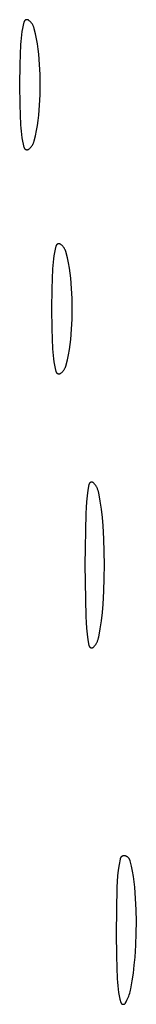
# Model space of a CAD drawing. Units: millimetres. Extents: x 125 to 1596, y 138 to 2012.
# Drawn here: x 1276 to 1280, y 1359 to 1390 of the extents above; entities that cross this region are included whole.
import ezdxf

# ---------------------------------------------------------------- set-up
doc = ezdxf.new("R2010")
doc.units = ezdxf.units.MM
doc.header["$MEASUREMENT"] = 0
doc.layers.add('Default', color=18, linetype='Continuous', true_color=0x000000)

msp = doc.modelspace()

# ---------------------------------------------------------------- linework, layer by layer
at = {"layer": 'Default'}
for p, q in [((1276.37508, 1389.97982), (1276.3735, 1389.97682)), ((1276.37675, 1389.98277), (1276.37508, 1389.97982)), ((1276.37853, 1389.98566), (1276.37675, 1389.98277)), ((1276.38041, 1389.98848), (1276.37853, 1389.98566)), ((1276.38239, 1389.99124), (1276.38041, 1389.98848)), ((1276.38446, 1389.99392), (1276.38239, 1389.99124)), ((1276.38662, 1389.99653), (1276.38446, 1389.99392)), ((1276.38888, 1389.99907), (1276.38662, 1389.99653)), ((1276.39122, 1390.00152), (1276.38888, 1389.99907)), ((1276.39364, 1390.00389), (1276.39122, 1390.00152)), ((1276.39615, 1390.00618), (1276.39364, 1390.00389)), ((1276.39873, 1390.00837), (1276.39615, 1390.00618)), ((1276.40139, 1390.01048), (1276.39873, 1390.00837)), ((1276.40412, 1390.01249), (1276.40139, 1390.01048)), ((1276.40692, 1390.0144), (1276.40412, 1390.01249)), ((1276.40979, 1390.01622), (1276.40692, 1390.0144)), ((1276.41271, 1390.01793), (1276.40979, 1390.01622)), ((1276.4157, 1390.01954), (1276.41271, 1390.01793)), ((1276.41873, 1390.02105), (1276.4157, 1390.01954)), ((1276.42182, 1390.02245), (1276.41873, 1390.02105)), ((1276.42496, 1390.02373), (1276.42182, 1390.02245)), ((1276.42814, 1390.02491), (1276.42496, 1390.02373)), ((1276.43136, 1390.02598), (1276.42814, 1390.02491)), ((1276.43461, 1390.02694), (1276.43136, 1390.02598)), ((1276.4379, 1390.02778), (1276.43461, 1390.02694)), ((1276.44121, 1390.0285), (1276.4379, 1390.02778)), ((1276.44454, 1390.02911), (1276.44121, 1390.0285)), ((1276.4479, 1390.02961), (1276.44454, 1390.02911)), ((1276.45127, 1390.02998), (1276.4479, 1390.02961)), ((1276.45465, 1390.03024), (1276.45127, 1390.02998)), ((1276.45804, 1390.03038), (1276.45465, 1390.03024)), ((1276.46143, 1390.0304), (1276.45804, 1390.03038)), ((1276.46482, 1390.0303), (1276.46143, 1390.0304)), ((1276.46821, 1390.03009), (1276.46482, 1390.0303)), ((1276.47158, 1390.02976), (1276.46821, 1390.03009)), ((1276.47494, 1390.02931), (1276.47158, 1390.02976)), ((1276.47828, 1390.02874), (1276.47494, 1390.02931)), ((1276.48161, 1390.02805), (1276.47828, 1390.02874)), ((1276.4849, 1390.02725), (1276.48161, 1390.02805)), ((1276.48817, 1390.02634), (1276.4849, 1390.02725)), ((1276.4914, 1390.02531), (1276.48817, 1390.02634)), ((1276.49459, 1390.02417), (1276.4914, 1390.02531)), ((1276.49774, 1390.02292), (1276.49459, 1390.02417)), ((1276.50085, 1390.02156), (1276.49774, 1390.02292)), ((1276.50391, 1390.02009), (1276.50085, 1390.02156)), ((1276.50691, 1390.01852), (1276.50391, 1390.02009)), ((1276.50986, 1390.01684), (1276.50691, 1390.01852)), ((1276.51275, 1390.01507), (1276.50986, 1390.01684)), ((1276.51557, 1390.01319), (1276.51275, 1390.01507)), ((1276.51833, 1390.01121), (1276.51557, 1390.01319)), ((1276.52101, 1390.00914), (1276.51833, 1390.01121)), ((1276.53376, 1389.99859), (1276.52101, 1390.00914)), ((1276.54614, 1389.98762), (1276.53376, 1389.99859)), ((1276.55815, 1389.97624), (1276.54614, 1389.98762)), ((1276.32068, 1389.75868), (1276.30237, 1389.65817)), ((1276.34201, 1389.85859), (1276.32068, 1389.75868)), ((1276.36634, 1389.95781), (1276.34201, 1389.85859)), ((1276.36726, 1389.96108), (1276.36634, 1389.95781)), ((1276.36828, 1389.96431), (1276.36726, 1389.96108)), ((1276.36942, 1389.9675), (1276.36828, 1389.96431)), ((1276.37067, 1389.97066), (1276.36942, 1389.9675)), ((1276.37203, 1389.97376), (1276.37067, 1389.97066)), ((1276.3735, 1389.97682), (1276.37203, 1389.97376)), ((1276.56977, 1389.96446), (1276.55815, 1389.97624)), ((1276.58098, 1389.9523), (1276.56977, 1389.96446)), ((1276.59177, 1389.93976), (1276.58098, 1389.9523)), ((1276.60214, 1389.92687), (1276.59177, 1389.93976)), ((1276.61207, 1389.91363), (1276.60214, 1389.92687)), ((1276.62154, 1389.90007), (1276.61207, 1389.91363)), ((1276.63055, 1389.88619), (1276.62154, 1389.90007)), ((1276.63909, 1389.87202), (1276.63055, 1389.88619)), ((1276.64715, 1389.85757), (1276.63909, 1389.87202)), ((1276.65471, 1389.84286), (1276.64715, 1389.85757)), ((1276.66178, 1389.8279), (1276.65471, 1389.84286)), ((1276.66833, 1389.81271), (1276.66178, 1389.8279)), ((1276.67437, 1389.79731), (1276.66833, 1389.81271)), ((1276.67989, 1389.78171), (1276.67437, 1389.79731)), ((1276.68487, 1389.76593), (1276.67989, 1389.78171)), ((1276.68933, 1389.75), (1276.68487, 1389.76593)), ((1276.72783, 1389.59251), (1276.68933, 1389.75)), ((1276.27491, 1389.45572), (1276.26577, 1389.35397)), ((1276.28711, 1389.55715), (1276.27491, 1389.45572)), ((1276.30237, 1389.65817), (1276.28711, 1389.55715)), ((1276.76134, 1389.43387), (1276.72783, 1389.59251)), ((1276.78981, 1389.27426), (1276.76134, 1389.43387)), ((1276.25971, 1389.25198), (1276.23893, 1388.62614)), ((1276.26577, 1389.35397), (1276.25971, 1389.25198)), ((1276.81321, 1389.11383), (1276.78981, 1389.27426)), ((1276.83153, 1388.95273), (1276.81321, 1389.11383)), ((1276.85732, 1388.63571), (1276.83153, 1388.95273)), ((1276.23893, 1388.62614), (1276.232, 1388)), ((1276.87281, 1388.31802), (1276.85732, 1388.63571)), ((1276.87797, 1388), (1276.87281, 1388.31802)), ((1276.232, 1388), (1276.23893, 1387.37386)), ((1276.87281, 1387.68198), (1276.87797, 1388)), ((1276.85732, 1387.36429), (1276.87281, 1387.68198)), ((1276.23893, 1387.37386), (1276.25971, 1386.74802)), ((1276.83153, 1387.04727), (1276.85732, 1387.36429)), ((1276.81321, 1386.88617), (1276.83153, 1387.04727)), ((1276.25971, 1386.74802), (1276.26577, 1386.64603)), ((1276.26577, 1386.64603), (1276.27491, 1386.54428)), ((1276.76134, 1386.56613), (1276.78981, 1386.72574)), ((1276.78981, 1386.72574), (1276.81321, 1386.88617)), ((1276.27491, 1386.54428), (1276.28711, 1386.44285)), ((1276.28711, 1386.44285), (1276.30237, 1386.34183)), ((1276.30237, 1386.34183), (1276.32068, 1386.24132)), ((1276.68933, 1386.25), (1276.72783, 1386.40749)), ((1276.72783, 1386.40749), (1276.76134, 1386.56613)), ((1276.32068, 1386.24132), (1276.34201, 1386.14141)), ((1276.34201, 1386.14141), (1276.36634, 1386.04219)), ((1276.36634, 1386.04219), (1276.36726, 1386.03892)), ((1276.36726, 1386.03892), (1276.36828, 1386.03569)), ((1276.36828, 1386.03569), (1276.36942, 1386.0325)), ((1276.36942, 1386.0325), (1276.37067, 1386.02934)), ((1276.37067, 1386.02934), (1276.37203, 1386.02624)), ((1276.37203, 1386.02624), (1276.3735, 1386.02318)), ((1276.3735, 1386.02318), (1276.37508, 1386.02018)), ((1276.37508, 1386.02018), (1276.37675, 1386.01723)), ((1276.37675, 1386.01723), (1276.37853, 1386.01434)), ((1276.37853, 1386.01434), (1276.38041, 1386.01152)), ((1276.38041, 1386.01152), (1276.38239, 1386.00876)), ((1276.38239, 1386.00876), (1276.38446, 1386.00608)), ((1276.38446, 1386.00608), (1276.38662, 1386.00347)), ((1276.38662, 1386.00347), (1276.38888, 1386.00093)), ((1276.38888, 1386.00093), (1276.39122, 1385.99848)), ((1276.39122, 1385.99848), (1276.39364, 1385.99611)), ((1276.39364, 1385.99611), (1276.39615, 1385.99382)), ((1276.39615, 1385.99382), (1276.39873, 1385.99163)), ((1276.39873, 1385.99163), (1276.40139, 1385.98952)), ((1276.40139, 1385.98952), (1276.40412, 1385.98751)), ((1276.40412, 1385.98751), (1276.40692, 1385.9856)), ((1276.40692, 1385.9856), (1276.40979, 1385.98378)), ((1276.40979, 1385.98378), (1276.41271, 1385.98207)), ((1276.41271, 1385.98207), (1276.4157, 1385.98046)), ((1276.50691, 1385.98148), (1276.50986, 1385.98316)), ((1276.50986, 1385.98316), (1276.51275, 1385.98493)), ((1276.51275, 1385.98493), (1276.51557, 1385.98681)), ((1276.51557, 1385.98681), (1276.51833, 1385.98879)), ((1276.51833, 1385.98879), (1276.52101, 1385.99086)), ((1276.52101, 1385.99086), (1276.53376, 1386.00141)), ((1276.53376, 1386.00141), (1276.54614, 1386.01238)), ((1276.54614, 1386.01238), (1276.55815, 1386.02376)), ((1276.55815, 1386.02376), (1276.56977, 1386.03554)), ((1276.56977, 1386.03554), (1276.58098, 1386.0477)), ((1276.58098, 1386.0477), (1276.59177, 1386.06024)), ((1276.59177, 1386.06024), (1276.60214, 1386.07313)), ((1276.60214, 1386.07313), (1276.61207, 1386.08637)), ((1276.61207, 1386.08637), (1276.62154, 1386.09993)), ((1276.62154, 1386.09993), (1276.63055, 1386.11381)), ((1276.63055, 1386.11381), (1276.63909, 1386.12798)), ((1276.63909, 1386.12798), (1276.64715, 1386.14243)), ((1276.64715, 1386.14243), (1276.65471, 1386.15714)), ((1276.65471, 1386.15714), (1276.66178, 1386.1721)), ((1276.66178, 1386.1721), (1276.66833, 1386.18729)), ((1276.66833, 1386.18729), (1276.67437, 1386.20269)), ((1276.67437, 1386.20269), (1276.67989, 1386.21829)), ((1276.67989, 1386.21829), (1276.68487, 1386.23407)), ((1276.68487, 1386.23407), (1276.68933, 1386.25)), ((1276.4157, 1385.98046), (1276.41873, 1385.97895)), ((1276.41873, 1385.97895), (1276.42182, 1385.97755)), ((1276.42182, 1385.97755), (1276.42496, 1385.97627)), ((1276.42496, 1385.97627), (1276.42814, 1385.97509)), ((1276.42814, 1385.97509), (1276.43136, 1385.97402)), ((1276.43136, 1385.97402), (1276.43461, 1385.97306)), ((1276.43461, 1385.97306), (1276.4379, 1385.97222)), ((1276.4379, 1385.97222), (1276.44121, 1385.9715)), ((1276.44121, 1385.9715), (1276.44454, 1385.97089)), ((1276.44454, 1385.97089), (1276.4479, 1385.97039)), ((1276.4479, 1385.97039), (1276.45127, 1385.97002)), ((1276.45127, 1385.97002), (1276.45465, 1385.96976)), ((1276.45465, 1385.96976), (1276.45804, 1385.96962)), ((1276.45804, 1385.96962), (1276.46143, 1385.9696)), ((1276.46143, 1385.9696), (1276.46482, 1385.9697)), ((1276.46482, 1385.9697), (1276.46821, 1385.96991)), ((1276.46821, 1385.96991), (1276.47158, 1385.97024)), ((1276.47158, 1385.97024), (1276.47494, 1385.97069)), ((1276.47494, 1385.97069), (1276.47828, 1385.97126)), ((1276.47828, 1385.97126), (1276.48161, 1385.97195)), ((1276.48161, 1385.97195), (1276.4849, 1385.97275)), ((1276.4849, 1385.97275), (1276.48817, 1385.97366)), ((1276.48817, 1385.97366), (1276.4914, 1385.97469)), ((1276.4914, 1385.97469), (1276.49459, 1385.97583)), ((1276.49459, 1385.97583), (1276.49774, 1385.97708)), ((1276.49774, 1385.97708), (1276.50085, 1385.97844)), ((1276.50085, 1385.97844), (1276.50391, 1385.97991)), ((1276.50391, 1385.97991), (1276.50691, 1385.98148)), ((1277.36634, 1382.95781), (1277.34201, 1382.85859)), ((1277.36726, 1382.96108), (1277.36634, 1382.95781)), ((1277.36828, 1382.96431), (1277.36726, 1382.96108)), ((1277.36942, 1382.9675), (1277.36828, 1382.96431)), ((1277.37067, 1382.97066), (1277.36942, 1382.9675)), ((1277.37203, 1382.97376), (1277.37067, 1382.97066)), ((1277.3735, 1382.97682), (1277.37203, 1382.97376)), ((1277.37508, 1382.97982), (1277.3735, 1382.97682)), ((1277.37675, 1382.98277), (1277.37508, 1382.97982)), ((1277.37853, 1382.98566), (1277.37675, 1382.98277)), ((1277.38041, 1382.98848), (1277.37853, 1382.98566)), ((1277.38239, 1382.99124), (1277.38041, 1382.98848)), ((1277.38446, 1382.99392), (1277.38239, 1382.99124)), ((1277.38662, 1382.99653), (1277.38446, 1382.99392)), ((1277.38888, 1382.99907), (1277.38662, 1382.99653)), ((1277.39122, 1383.00152), (1277.38888, 1382.99907)), ((1277.39364, 1383.00389), (1277.39122, 1383.00152)), ((1277.39615, 1383.00618), (1277.39364, 1383.00389)), ((1277.39873, 1383.00837), (1277.39615, 1383.00618)), ((1277.40139, 1383.01048), (1277.39873, 1383.00837)), ((1277.40412, 1383.01249), (1277.40139, 1383.01048)), ((1277.40692, 1383.0144), (1277.40412, 1383.01249)), ((1277.40979, 1383.01622), (1277.40692, 1383.0144)), ((1277.41271, 1383.01793), (1277.40979, 1383.01622)), ((1277.4157, 1383.01954), (1277.41271, 1383.01793)), ((1277.41873, 1383.02105), (1277.4157, 1383.01954)), ((1277.42182, 1383.02245), (1277.41873, 1383.02105)), ((1277.42496, 1383.02373), (1277.42182, 1383.02245)), ((1277.42814, 1383.02491), (1277.42496, 1383.02373)), ((1277.43136, 1383.02598), (1277.42814, 1383.02491)), ((1277.43461, 1383.02694), (1277.43136, 1383.02598)), ((1277.4379, 1383.02778), (1277.43461, 1383.02694)), ((1277.44121, 1383.0285), (1277.4379, 1383.02778)), ((1277.44454, 1383.02911), (1277.44121, 1383.0285)), ((1277.4479, 1383.02961), (1277.44454, 1383.02911)), ((1277.45127, 1383.02998), (1277.4479, 1383.02961)), ((1277.45465, 1383.03024), (1277.45127, 1383.02998)), ((1277.45804, 1383.03038), (1277.45465, 1383.03024)), ((1277.46143, 1383.0304), (1277.45804, 1383.03038)), ((1277.46482, 1383.0303), (1277.46143, 1383.0304)), ((1277.46821, 1383.03009), (1277.46482, 1383.0303)), ((1277.47158, 1383.02976), (1277.46821, 1383.03009)), ((1277.47494, 1383.02931), (1277.47158, 1383.02976)), ((1277.47828, 1383.02874), (1277.47494, 1383.02931)), ((1277.48161, 1383.02805), (1277.47828, 1383.02874)), ((1277.4849, 1383.02725), (1277.48161, 1383.02805)), ((1277.48817, 1383.02634), (1277.4849, 1383.02725)), ((1277.4914, 1383.02531), (1277.48817, 1383.02634)), ((1277.49459, 1383.02417), (1277.4914, 1383.02531)), ((1277.49774, 1383.02292), (1277.49459, 1383.02417)), ((1277.50085, 1383.02156), (1277.49774, 1383.02292)), ((1277.50391, 1383.02009), (1277.50085, 1383.02156)), ((1277.50691, 1383.01852), (1277.50391, 1383.02009)), ((1277.50986, 1383.01684), (1277.50691, 1383.01852)), ((1277.51275, 1383.01507), (1277.50986, 1383.01684)), ((1277.51557, 1383.01319), (1277.51275, 1383.01507)), ((1277.51833, 1383.01121), (1277.51557, 1383.01319)), ((1277.52101, 1383.00914), (1277.51833, 1383.01121)), ((1277.53376, 1382.99859), (1277.52101, 1383.00914)), ((1277.54614, 1382.98762), (1277.53376, 1382.99859)), ((1277.55815, 1382.97624), (1277.54614, 1382.98762)), ((1277.56977, 1382.96446), (1277.55815, 1382.97624)), ((1277.58098, 1382.9523), (1277.56977, 1382.96446)), ((1277.59177, 1382.93976), (1277.58098, 1382.9523)), ((1277.60214, 1382.92687), (1277.59177, 1382.93976)), ((1277.61207, 1382.91363), (1277.60214, 1382.92687)), ((1277.62154, 1382.90007), (1277.61207, 1382.91363)), ((1277.30237, 1382.65817), (1277.28711, 1382.55715)), ((1277.32068, 1382.75868), (1277.30237, 1382.65817)), ((1277.34201, 1382.85859), (1277.32068, 1382.75868)), ((1277.63055, 1382.88619), (1277.62154, 1382.90007)), ((1277.63909, 1382.87202), (1277.63055, 1382.88619)), ((1277.64715, 1382.85757), (1277.63909, 1382.87202)), ((1277.65471, 1382.84286), (1277.64715, 1382.85757)), ((1277.66178, 1382.8279), (1277.65471, 1382.84286)), ((1277.66833, 1382.81271), (1277.66178, 1382.8279)), ((1277.67437, 1382.79731), (1277.66833, 1382.81271)), ((1277.67989, 1382.78171), (1277.67437, 1382.79731)), ((1277.68487, 1382.76593), (1277.67989, 1382.78171)), ((1277.68933, 1382.75), (1277.68487, 1382.76593)), ((1277.72783, 1382.59251), (1277.68933, 1382.75)), ((1277.26577, 1382.35397), (1277.25971, 1382.25198)), ((1277.27491, 1382.45572), (1277.26577, 1382.35397)), ((1277.28711, 1382.55715), (1277.27491, 1382.45572)), ((1277.76134, 1382.43387), (1277.72783, 1382.59251)), ((1277.78981, 1382.27426), (1277.76134, 1382.43387)), ((1277.25971, 1382.25198), (1277.23893, 1381.62614)), ((1277.81321, 1382.11383), (1277.78981, 1382.27426)), ((1277.83153, 1381.95273), (1277.81321, 1382.11383)), ((1277.85732, 1381.63571), (1277.83153, 1381.95273)), ((1277.23893, 1381.62614), (1277.232, 1381)), ((1277.87281, 1381.31802), (1277.85732, 1381.63571)), ((1277.87797, 1381), (1277.87281, 1381.31802)), ((1277.232, 1381), (1277.23893, 1380.37386)), ((1277.87281, 1380.68198), (1277.87797, 1381)), ((1277.85732, 1380.36429), (1277.87281, 1380.68198)), ((1277.23893, 1380.37386), (1277.25971, 1379.74802)), ((1277.83153, 1380.04727), (1277.85732, 1380.36429)), ((1277.78981, 1379.72574), (1277.81321, 1379.88617)), ((1277.81321, 1379.88617), (1277.83153, 1380.04727)), ((1277.25971, 1379.74802), (1277.26577, 1379.64603)), ((1277.26577, 1379.64603), (1277.27491, 1379.54428)), ((1277.27491, 1379.54428), (1277.28711, 1379.44285)), ((1277.72783, 1379.40749), (1277.76134, 1379.56613)), ((1277.76134, 1379.56613), (1277.78981, 1379.72574)), ((1277.28711, 1379.44285), (1277.30237, 1379.34183)), ((1277.30237, 1379.34183), (1277.32068, 1379.24132)), ((1277.32068, 1379.24132), (1277.34201, 1379.14141)), ((1277.67437, 1379.20269), (1277.67989, 1379.21829)), ((1277.67989, 1379.21829), (1277.68487, 1379.23407)), ((1277.68487, 1379.23407), (1277.68933, 1379.25)), ((1277.68933, 1379.25), (1277.72783, 1379.40749)), ((1277.34201, 1379.14141), (1277.36634, 1379.04219)), ((1277.36634, 1379.04219), (1277.36726, 1379.03892)), ((1277.36726, 1379.03892), (1277.36828, 1379.03569)), ((1277.36828, 1379.03569), (1277.36942, 1379.0325)), ((1277.36942, 1379.0325), (1277.37067, 1379.02934)), ((1277.37067, 1379.02934), (1277.37203, 1379.02624)), ((1277.37203, 1379.02624), (1277.3735, 1379.02318)), ((1277.3735, 1379.02318), (1277.37508, 1379.02018)), ((1277.37508, 1379.02018), (1277.37675, 1379.01723)), ((1277.37675, 1379.01723), (1277.37853, 1379.01434)), ((1277.37853, 1379.01434), (1277.38041, 1379.01152)), ((1277.38041, 1379.01152), (1277.38239, 1379.00876)), ((1277.38239, 1379.00876), (1277.38446, 1379.00608)), ((1277.38446, 1379.00608), (1277.38662, 1379.00347)), ((1277.38662, 1379.00347), (1277.38888, 1379.00093)), ((1277.38888, 1379.00093), (1277.39122, 1378.99848)), ((1277.39122, 1378.99848), (1277.39364, 1378.99611)), ((1277.39364, 1378.99611), (1277.39615, 1378.99382)), ((1277.39615, 1378.99382), (1277.39873, 1378.99163)), ((1277.39873, 1378.99163), (1277.40139, 1378.98952)), ((1277.40139, 1378.98952), (1277.40412, 1378.98751)), ((1277.40412, 1378.98751), (1277.40692, 1378.9856)), ((1277.40692, 1378.9856), (1277.40979, 1378.98378)), ((1277.40979, 1378.98378), (1277.41271, 1378.98207)), ((1277.41271, 1378.98207), (1277.4157, 1378.98046)), ((1277.4157, 1378.98046), (1277.41873, 1378.97895)), ((1277.41873, 1378.97895), (1277.42182, 1378.97755)), ((1277.42182, 1378.97755), (1277.42496, 1378.97627)), ((1277.42496, 1378.97627), (1277.42814, 1378.97509)), ((1277.42814, 1378.97509), (1277.43136, 1378.97402)), ((1277.43136, 1378.97402), (1277.43461, 1378.97306)), ((1277.43461, 1378.97306), (1277.4379, 1378.97222)), ((1277.4379, 1378.97222), (1277.44121, 1378.9715)), ((1277.44121, 1378.9715), (1277.44454, 1378.97089)), ((1277.44454, 1378.97089), (1277.4479, 1378.97039)), ((1277.4479, 1378.97039), (1277.45127, 1378.97002)), ((1277.45127, 1378.97002), (1277.45465, 1378.96976)), ((1277.45465, 1378.96976), (1277.45804, 1378.96962)), ((1277.45804, 1378.96962), (1277.46143, 1378.9696)), ((1277.46143, 1378.9696), (1277.46482, 1378.9697)), ((1277.46482, 1378.9697), (1277.46821, 1378.96991)), ((1277.46821, 1378.96991), (1277.47158, 1378.97024)), ((1277.47158, 1378.97024), (1277.47494, 1378.97069)), ((1277.47494, 1378.97069), (1277.47828, 1378.97126)), ((1277.47828, 1378.97126), (1277.48161, 1378.97195)), ((1277.48161, 1378.97195), (1277.4849, 1378.97275)), ((1277.4849, 1378.97275), (1277.48817, 1378.97366)), ((1277.48817, 1378.97366), (1277.4914, 1378.97469)), ((1277.4914, 1378.97469), (1277.49459, 1378.97583)), ((1277.49459, 1378.97583), (1277.49774, 1378.97708)), ((1277.49774, 1378.97708), (1277.50085, 1378.97844)), ((1277.50085, 1378.97844), (1277.50391, 1378.97991)), ((1277.50391, 1378.97991), (1277.50691, 1378.98148)), ((1277.50691, 1378.98148), (1277.50986, 1378.98316)), ((1277.50986, 1378.98316), (1277.51275, 1378.98493)), ((1277.51275, 1378.98493), (1277.51557, 1378.98681)), ((1277.51557, 1378.98681), (1277.51833, 1378.98879)), ((1277.51833, 1378.98879), (1277.52101, 1378.99086)), ((1277.52101, 1378.99086), (1277.53376, 1379.00141)), ((1277.53376, 1379.00141), (1277.54614, 1379.01238)), ((1277.54614, 1379.01238), (1277.55815, 1379.02376)), ((1277.55815, 1379.02376), (1277.56977, 1379.03554)), ((1277.56977, 1379.03554), (1277.58098, 1379.0477)), ((1277.58098, 1379.0477), (1277.59177, 1379.06024)), ((1277.59177, 1379.06024), (1277.60214, 1379.07313)), ((1277.60214, 1379.07313), (1277.61207, 1379.08637)), ((1277.61207, 1379.08637), (1277.62154, 1379.09993)), ((1277.62154, 1379.09993), (1277.63055, 1379.11381)), ((1277.63055, 1379.11381), (1277.63909, 1379.12798)), ((1277.63909, 1379.12798), (1277.64715, 1379.14243)), ((1277.64715, 1379.14243), (1277.65471, 1379.15714)), ((1277.65471, 1379.15714), (1277.66178, 1379.1721)), ((1277.66178, 1379.1721), (1277.66833, 1379.18729)), ((1277.66833, 1379.18729), (1277.67437, 1379.20269)), ((1278.40275, 1375.52879), (1278.40183, 1375.52593)), ((1278.40377, 1375.53161), (1278.40275, 1375.52879)), ((1278.40489, 1375.5344), (1278.40377, 1375.53161)), ((1278.40611, 1375.53714), (1278.40489, 1375.5344)), ((1278.40742, 1375.53984), (1278.40611, 1375.53714)), ((1278.40882, 1375.5425), (1278.40742, 1375.53984)), ((1278.41032, 1375.5451), (1278.40882, 1375.5425)), ((1278.4119, 1375.54765), (1278.41032, 1375.5451)), ((1278.41357, 1375.55014), (1278.4119, 1375.54765)), ((1278.41533, 1375.55258), (1278.41357, 1375.55014)), ((1278.41718, 1375.55495), (1278.41533, 1375.55258)), ((1278.4191, 1375.55725), (1278.41718, 1375.55495)), ((1278.4211, 1375.55949), (1278.4191, 1375.55725)), ((1278.42318, 1375.56166), (1278.4211, 1375.55949)), ((1278.42534, 1375.56375), (1278.42318, 1375.56166)), ((1278.42756, 1375.56576), (1278.42534, 1375.56375)), ((1278.42986, 1375.5677), (1278.42756, 1375.56576)), ((1278.43222, 1375.56956), (1278.42986, 1375.5677)), ((1278.43464, 1375.57133), (1278.43222, 1375.56956)), ((1278.43713, 1375.57302), (1278.43464, 1375.57133)), ((1278.43967, 1375.57462), (1278.43713, 1375.57302)), ((1278.44226, 1375.57613), (1278.43967, 1375.57462)), ((1278.44491, 1375.57754), (1278.44226, 1375.57613)), ((1278.4476, 1375.57887), (1278.44491, 1375.57754)), ((1278.45034, 1375.5801), (1278.4476, 1375.57887)), ((1278.45312, 1375.58124), (1278.45034, 1375.5801)), ((1278.45594, 1375.58227), (1278.45312, 1375.58124)), ((1278.45879, 1375.58321), (1278.45594, 1375.58227)), ((1278.46168, 1375.58405), (1278.45879, 1375.58321)), ((1278.46459, 1375.58479), (1278.46168, 1375.58405)), ((1278.46752, 1375.58542), (1278.46459, 1375.58479)), ((1278.47048, 1375.58596), (1278.46752, 1375.58542)), ((1278.47345, 1375.58638), (1278.47048, 1375.58596)), ((1278.47643, 1375.58671), (1278.47345, 1375.58638)), ((1278.47943, 1375.58693), (1278.47643, 1375.58671)), ((1278.48243, 1375.58705), (1278.47943, 1375.58693)), ((1278.48543, 1375.58706), (1278.48243, 1375.58705)), ((1278.48843, 1375.58697), (1278.48543, 1375.58706)), ((1278.49143, 1375.58677), (1278.48843, 1375.58697)), ((1278.49442, 1375.58647), (1278.49143, 1375.58677)), ((1278.49739, 1375.58607), (1278.49442, 1375.58647)), ((1278.50035, 1375.58556), (1278.49739, 1375.58607)), ((1278.50329, 1375.58495), (1278.50035, 1375.58556)), ((1278.50621, 1375.58424), (1278.50329, 1375.58495)), ((1278.5091, 1375.58342), (1278.50621, 1375.58424)), ((1278.51196, 1375.58251), (1278.5091, 1375.58342)), ((1278.51478, 1375.5815), (1278.51196, 1375.58251)), ((1278.51757, 1375.58038), (1278.51478, 1375.5815)), ((1278.52032, 1375.57918), (1278.51757, 1375.58038)), ((1278.52303, 1375.57787), (1278.52032, 1375.57918)), ((1278.52569, 1375.57648), (1278.52303, 1375.57787)), ((1278.5283, 1375.57499), (1278.52569, 1375.57648)), ((1278.53085, 1375.57341), (1278.5283, 1375.57499)), ((1278.53335, 1375.57175), (1278.53085, 1375.57341)), ((1278.53579, 1375.56999), (1278.53335, 1375.57175)), ((1278.53816, 1375.56816), (1278.53579, 1375.56999)), ((1278.54047, 1375.56624), (1278.53816, 1375.56816)), ((1278.54272, 1375.56424), (1278.54047, 1375.56624)), ((1278.54489, 1375.56217), (1278.54272, 1375.56424)), ((1278.54699, 1375.56002), (1278.54489, 1375.56217)), ((1278.56098, 1375.54468), (1278.54699, 1375.56002)), ((1278.57446, 1375.52889), (1278.56098, 1375.54468)), ((1278.5874, 1375.51265), (1278.57446, 1375.52889)), ((1278.36799, 1375.33751), (1278.34201, 1375.15692)), ((1278.39967, 1375.51719), (1278.36799, 1375.33751)), ((1278.40029, 1375.52013), (1278.39967, 1375.51719)), ((1278.40101, 1375.52304), (1278.40029, 1375.52013)), ((1278.40183, 1375.52593), (1278.40101, 1375.52304)), ((1278.59979, 1375.49599), (1278.5874, 1375.51265)), ((1278.61163, 1375.47893), (1278.59979, 1375.49599)), ((1278.62288, 1375.46149), (1278.61163, 1375.47893)), ((1278.63356, 1375.44367), (1278.62288, 1375.46149)), ((1278.64363, 1375.42552), (1278.63356, 1375.44367)), ((1278.65309, 1375.40704), (1278.64363, 1375.42552)), ((1278.66194, 1375.38825), (1278.65309, 1375.40704)), ((1278.67015, 1375.36918), (1278.66194, 1375.38825)), ((1278.67772, 1375.34985), (1278.67015, 1375.36918)), ((1278.68465, 1375.33027), (1278.67772, 1375.34985)), ((1278.69092, 1375.31048), (1278.68465, 1375.33027)), ((1278.69653, 1375.29049), (1278.69092, 1375.31048)), ((1278.70147, 1375.27032), (1278.69653, 1375.29049)), ((1278.70573, 1375.25), (1278.70147, 1375.27032)), ((1278.75086, 1374.99544), (1278.70573, 1375.25)), ((1278.32174, 1374.9756), (1278.30721, 1374.79373)), ((1278.34201, 1375.15692), (1278.32174, 1374.9756)), ((1278.7884, 1374.73965), (1278.75086, 1374.99544)), ((1278.29843, 1374.61149), (1278.27236, 1373)), ((1278.30721, 1374.79373), (1278.29843, 1374.61149)), ((1278.81834, 1374.48286), (1278.7884, 1374.73965)), ((1278.84065, 1374.22529), (1278.81834, 1374.48286)), ((1278.865, 1373.81725), (1278.84065, 1374.22529)), ((1278.87962, 1373.40874), (1278.865, 1373.81725)), ((1278.8845, 1373), (1278.87962, 1373.40874)), ((1278.27236, 1373), (1278.29843, 1371.38851)), ((1278.87962, 1372.59126), (1278.8845, 1373)), ((1278.865, 1372.18275), (1278.87962, 1372.59126)), ((1278.84065, 1371.77471), (1278.865, 1372.18275)), ((1278.81834, 1371.51714), (1278.84065, 1371.77471)), ((1278.29843, 1371.38851), (1278.30721, 1371.20627)), ((1278.75086, 1371.00456), (1278.7884, 1371.26035)), ((1278.7884, 1371.26035), (1278.81834, 1371.51714)), ((1278.30721, 1371.20627), (1278.32174, 1371.0244)), ((1278.32174, 1371.0244), (1278.34201, 1370.84308)), ((1278.70573, 1370.75), (1278.75086, 1371.00456)), ((1278.34201, 1370.84308), (1278.36799, 1370.66249)), ((1278.36799, 1370.66249), (1278.39967, 1370.48281)), ((1278.65309, 1370.59296), (1278.66194, 1370.61175)), ((1278.66194, 1370.61175), (1278.67015, 1370.63082)), ((1278.67015, 1370.63082), (1278.67772, 1370.65015)), ((1278.67772, 1370.65015), (1278.68465, 1370.66973)), ((1278.68465, 1370.66973), (1278.69092, 1370.68952)), ((1278.69092, 1370.68952), (1278.69653, 1370.70951)), ((1278.69653, 1370.70951), (1278.70147, 1370.72968)), ((1278.70147, 1370.72968), (1278.70573, 1370.75)), ((1278.39967, 1370.48281), (1278.40029, 1370.47987)), ((1278.40029, 1370.47987), (1278.40101, 1370.47696)), ((1278.40101, 1370.47696), (1278.40183, 1370.47407)), ((1278.40183, 1370.47407), (1278.40275, 1370.47121)), ((1278.40275, 1370.47121), (1278.40377, 1370.46839)), ((1278.40377, 1370.46839), (1278.40489, 1370.4656)), ((1278.40489, 1370.4656), (1278.40611, 1370.46286)), ((1278.40611, 1370.46286), (1278.40742, 1370.46016)), ((1278.40742, 1370.46016), (1278.40882, 1370.4575)), ((1278.40882, 1370.4575), (1278.41032, 1370.4549)), ((1278.41032, 1370.4549), (1278.4119, 1370.45235)), ((1278.4119, 1370.45235), (1278.41357, 1370.44986)), ((1278.41357, 1370.44986), (1278.41533, 1370.44742)), ((1278.41533, 1370.44742), (1278.41718, 1370.44505)), ((1278.41718, 1370.44505), (1278.4191, 1370.44275)), ((1278.4191, 1370.44275), (1278.4211, 1370.44051)), ((1278.4211, 1370.44051), (1278.42318, 1370.43834)), ((1278.42318, 1370.43834), (1278.42534, 1370.43625)), ((1278.42534, 1370.43625), (1278.42756, 1370.43424)), ((1278.42756, 1370.43424), (1278.42986, 1370.4323)), ((1278.42986, 1370.4323), (1278.43222, 1370.43044)), ((1278.43222, 1370.43044), (1278.43464, 1370.42867)), ((1278.43464, 1370.42867), (1278.43713, 1370.42698)), ((1278.43713, 1370.42698), (1278.43967, 1370.42538)), ((1278.43967, 1370.42538), (1278.44226, 1370.42387)), ((1278.44226, 1370.42387), (1278.44491, 1370.42246)), ((1278.44491, 1370.42246), (1278.4476, 1370.42113)), ((1278.4476, 1370.42113), (1278.45034, 1370.4199)), ((1278.45034, 1370.4199), (1278.45312, 1370.41876)), ((1278.45312, 1370.41876), (1278.45594, 1370.41773)), ((1278.45594, 1370.41773), (1278.45879, 1370.41679)), ((1278.45879, 1370.41679), (1278.46168, 1370.41595)), ((1278.46168, 1370.41595), (1278.46459, 1370.41521)), ((1278.46459, 1370.41521), (1278.46752, 1370.41458)), ((1278.46752, 1370.41458), (1278.47048, 1370.41404)), ((1278.47048, 1370.41404), (1278.47345, 1370.41362)), ((1278.47345, 1370.41362), (1278.47643, 1370.41329)), ((1278.47643, 1370.41329), (1278.47943, 1370.41307)), ((1278.47943, 1370.41307), (1278.48243, 1370.41295)), ((1278.48243, 1370.41295), (1278.48543, 1370.41294)), ((1278.48543, 1370.41294), (1278.48843, 1370.41303)), ((1278.48843, 1370.41303), (1278.49143, 1370.41323)), ((1278.49143, 1370.41323), (1278.49442, 1370.41353)), ((1278.49442, 1370.41353), (1278.49739, 1370.41393)), ((1278.49739, 1370.41393), (1278.50035, 1370.41444)), ((1278.50035, 1370.41444), (1278.50329, 1370.41505)), ((1278.50329, 1370.41505), (1278.50621, 1370.41576)), ((1278.50621, 1370.41576), (1278.5091, 1370.41658)), ((1278.5091, 1370.41658), (1278.51196, 1370.41749)), ((1278.51196, 1370.41749), (1278.51478, 1370.4185)), ((1278.51478, 1370.4185), (1278.51757, 1370.41962)), ((1278.51757, 1370.41962), (1278.52032, 1370.42082)), ((1278.52032, 1370.42082), (1278.52303, 1370.42213)), ((1278.52303, 1370.42213), (1278.52569, 1370.42352)), ((1278.52569, 1370.42352), (1278.5283, 1370.42501)), ((1278.5283, 1370.42501), (1278.53085, 1370.42659)), ((1278.53085, 1370.42659), (1278.53335, 1370.42825)), ((1278.53335, 1370.42825), (1278.53579, 1370.43001)), ((1278.53579, 1370.43001), (1278.53816, 1370.43184)), ((1278.53816, 1370.43184), (1278.54047, 1370.43376)), ((1278.54047, 1370.43376), (1278.54272, 1370.43576)), ((1278.54272, 1370.43576), (1278.54489, 1370.43783)), ((1278.54489, 1370.43783), (1278.54699, 1370.43998)), ((1278.54699, 1370.43998), (1278.56098, 1370.45532)), ((1278.56098, 1370.45532), (1278.57446, 1370.47111)), ((1278.57446, 1370.47111), (1278.5874, 1370.48735)), ((1278.5874, 1370.48735), (1278.59979, 1370.50401)), ((1278.59979, 1370.50401), (1278.61163, 1370.52107)), ((1278.61163, 1370.52107), (1278.62288, 1370.53851)), ((1278.62288, 1370.53851), (1278.63356, 1370.55633)), ((1278.63356, 1370.55633), (1278.64363, 1370.57448)), ((1278.64363, 1370.57448), (1278.65309, 1370.59296)), ((1279.38105, 1363.84381), (1279.37927, 1363.83975)), ((1279.38297, 1363.8478), (1279.38105, 1363.84381)), ((1279.38502, 1363.85172), (1279.38297, 1363.8478)), ((1279.38721, 1363.85557), (1279.38502, 1363.85172)), ((1279.38953, 1363.85934), (1279.38721, 1363.85557)), ((1279.39198, 1363.86303), (1279.38953, 1363.85934)), ((1279.39455, 1363.86664), (1279.39198, 1363.86303)), ((1279.39724, 1363.87015), (1279.39455, 1363.86664)), ((1279.40006, 1363.87357), (1279.39724, 1363.87015)), ((1279.40299, 1363.87689), (1279.40006, 1363.87357)), ((1279.40603, 1363.88011), (1279.40299, 1363.87689)), ((1279.40918, 1363.88322), (1279.40603, 1363.88011)), ((1279.41244, 1363.88622), (1279.40918, 1363.88322)), ((1279.41579, 1363.88911), (1279.41244, 1363.88622)), ((1279.41925, 1363.89188), (1279.41579, 1363.88911)), ((1279.4228, 1363.89453), (1279.41925, 1363.89188)), ((1279.42643, 1363.89705), (1279.4228, 1363.89453)), ((1279.43015, 1363.89945), (1279.42643, 1363.89705)), ((1279.43396, 1363.90172), (1279.43015, 1363.89945)), ((1279.43783, 1363.90386), (1279.43396, 1363.90172)), ((1279.44178, 1363.90587), (1279.43783, 1363.90386)), ((1279.4458, 1363.90773), (1279.44178, 1363.90587)), ((1279.44988, 1363.90946), (1279.4458, 1363.90773)), ((1279.45401, 1363.91105), (1279.44988, 1363.90946)), ((1279.4582, 1363.91249), (1279.45401, 1363.91105)), ((1279.46243, 1363.91379), (1279.4582, 1363.91249)), ((1279.4667, 1363.91494), (1279.46243, 1363.91379)), ((1279.47102, 1363.91594), (1279.4667, 1363.91494)), ((1279.47536, 1363.9168), (1279.47102, 1363.91594)), ((1279.47973, 1363.9175), (1279.47536, 1363.9168)), ((1279.48413, 1363.91806), (1279.47973, 1363.9175)), ((1279.48854, 1363.91846), (1279.48413, 1363.91806)), ((1279.49296, 1363.91871), (1279.48854, 1363.91846)), ((1279.49738, 1363.91881), (1279.49296, 1363.91871)), ((1279.50181, 1363.91876), (1279.49738, 1363.91881)), ((1279.50623, 1363.91856), (1279.50181, 1363.91876)), ((1279.51065, 1363.9182), (1279.50623, 1363.91856)), ((1279.51505, 1363.91769), (1279.51065, 1363.9182)), ((1279.51943, 1363.91703), (1279.51505, 1363.91769)), ((1279.52378, 1363.91622), (1279.51943, 1363.91703)), ((1279.53101, 1363.91462), (1279.52378, 1363.91622)), ((1279.53817, 1363.91276), (1279.53101, 1363.91462)), ((1279.54527, 1363.91066), (1279.53817, 1363.91276)), ((1279.55229, 1363.90831), (1279.54527, 1363.91066)), ((1279.55922, 1363.90572), (1279.55229, 1363.90831)), ((1279.56606, 1363.90289), (1279.55922, 1363.90572)), ((1279.5728, 1363.89982), (1279.56606, 1363.90289)), ((1279.57943, 1363.89652), (1279.5728, 1363.89982)), ((1279.58594, 1363.89299), (1279.57943, 1363.89652)), ((1279.59232, 1363.88924), (1279.58594, 1363.89299)), ((1279.59856, 1363.88526), (1279.59232, 1363.88924)), ((1279.60467, 1363.88108), (1279.59856, 1363.88526)), ((1279.61062, 1363.87668), (1279.60467, 1363.88108)), ((1279.61642, 1363.87208), (1279.61062, 1363.87668)), ((1279.62206, 1363.86727), (1279.61642, 1363.87208)), ((1279.62752, 1363.86228), (1279.62206, 1363.86727)), ((1279.63281, 1363.8571), (1279.62752, 1363.86228)), ((1279.63791, 1363.85174), (1279.63281, 1363.8571)), ((1279.64282, 1363.8462), (1279.63791, 1363.85174)), ((1279.64754, 1363.84049), (1279.64282, 1363.8462)), ((1279.65206, 1363.83463), (1279.64754, 1363.84049)), ((1279.34099, 1363.64057), (1279.31581, 1363.46592)), ((1279.37161, 1363.81436), (1279.34099, 1363.64057)), ((1279.37252, 1363.8187), (1279.37161, 1363.81436)), ((1279.37358, 1363.82299), (1279.37252, 1363.8187)), ((1279.37479, 1363.82726), (1279.37358, 1363.82299)), ((1279.37614, 1363.83147), (1279.37479, 1363.82726)), ((1279.37763, 1363.83564), (1279.37614, 1363.83147)), ((1279.37927, 1363.83975), (1279.37763, 1363.83564)), ((1279.65637, 1363.82861), (1279.65206, 1363.83463)), ((1279.66047, 1363.82245), (1279.65637, 1363.82861)), ((1279.66435, 1363.81614), (1279.66047, 1363.82245)), ((1279.66801, 1363.80971), (1279.66435, 1363.81614)), ((1279.67144, 1363.80315), (1279.66801, 1363.80971)), ((1279.67464, 1363.79647), (1279.67144, 1363.80315)), ((1279.67761, 1363.78969), (1279.67464, 1363.79647)), ((1279.68034, 1363.78281), (1279.67761, 1363.78969)), ((1279.68283, 1363.77584), (1279.68034, 1363.78281)), ((1279.68508, 1363.76879), (1279.68283, 1363.77584)), ((1279.68708, 1363.76166), (1279.68508, 1363.76879)), ((1279.72693, 1363.59829), (1279.68708, 1363.76166)), ((1279.76129, 1363.43367), (1279.72693, 1363.59829)), ((1279.29608, 1363.29056), (1279.28183, 1363.11467)), ((1279.31581, 1363.46592), (1279.29608, 1363.29056)), ((1279.7901, 1363.268), (1279.76129, 1363.43367)), ((1279.81334, 1363.10145), (1279.7901, 1363.268)), ((1279.27307, 1362.93843), (1279.25559, 1362.21931)), ((1279.28183, 1363.11467), (1279.27307, 1362.93843)), ((1279.83098, 1362.93422), (1279.81334, 1363.10145)), ((1279.85742, 1362.57985), (1279.83098, 1362.93422)), ((1279.874, 1362.22488), (1279.85742, 1362.57985)), ((1279.25559, 1362.21931), (1279.25218, 1361.5)), ((1279.88073, 1361.86959), (1279.874, 1362.22488)), ((1279.87752, 1361.49766), (1279.88073, 1361.86959)), ((1279.25218, 1361.5), (1279.26215, 1360.78541)), ((1279.86414, 1361.12595), (1279.87752, 1361.49766)), ((1279.84061, 1360.75474), (1279.86414, 1361.12595)), ((1279.26215, 1360.78541), (1279.28483, 1360.0711)), ((1279.78796, 1360.25632), (1279.81781, 1360.50516)), ((1279.81781, 1360.50516), (1279.84061, 1360.75474)), ((1279.75111, 1360.00842), (1279.78796, 1360.25632)), ((1279.28483, 1360.0711), (1279.29076, 1359.96537)), ((1279.29076, 1359.96537), (1279.29994, 1359.85988)), ((1279.29994, 1359.85988), (1279.31237, 1359.75471)), ((1279.70726, 1359.76166), (1279.75111, 1360.00842)), ((1279.31237, 1359.75471), (1279.32802, 1359.64998)), ((1279.32802, 1359.64998), (1279.34688, 1359.54578)), ((1279.34688, 1359.54578), (1279.36895, 1359.44221)), ((1279.64361, 1359.53384), (1279.65933, 1359.57851)), ((1279.65933, 1359.57851), (1279.67357, 1359.62368)), ((1279.67357, 1359.62368), (1279.68632, 1359.66929)), ((1279.68632, 1359.66929), (1279.69755, 1359.7153)), ((1279.69755, 1359.7153), (1279.70726, 1359.76166)), ((1279.36895, 1359.44221), (1279.39419, 1359.33936)), ((1279.39419, 1359.33936), (1279.39495, 1359.33664)), ((1279.39495, 1359.33664), (1279.39581, 1359.33394)), ((1279.39581, 1359.33394), (1279.39676, 1359.33128)), ((1279.39676, 1359.33128), (1279.3978, 1359.32865)), ((1279.3978, 1359.32865), (1279.39894, 1359.32606)), ((1279.39894, 1359.32606), (1279.40016, 1359.32351)), ((1279.40016, 1359.32351), (1279.40147, 1359.321)), ((1279.40147, 1359.321), (1279.40287, 1359.31854)), ((1279.40287, 1359.31854), (1279.40435, 1359.31614)), ((1279.40435, 1359.31614), (1279.40592, 1359.31378)), ((1279.40592, 1359.31378), (1279.40757, 1359.31148)), ((1279.40757, 1359.31148), (1279.40929, 1359.30924)), ((1279.40929, 1359.30924), (1279.41109, 1359.30706)), ((1279.41109, 1359.30706), (1279.41297, 1359.30494)), ((1279.41297, 1359.30494), (1279.41492, 1359.30289)), ((1279.41492, 1359.30289), (1279.41694, 1359.30091)), ((1279.41694, 1359.30091), (1279.41903, 1359.29901)), ((1279.41903, 1359.29901), (1279.42118, 1359.29717)), ((1279.42118, 1359.29717), (1279.4234, 1359.29541)), ((1279.4234, 1359.29541), (1279.42567, 1359.29373)), ((1279.42567, 1359.29373), (1279.428, 1359.29213)), ((1279.428, 1359.29213), (1279.43039, 1359.29061)), ((1279.43039, 1359.29061), (1279.43283, 1359.28918)), ((1279.43283, 1359.28918), (1279.43531, 1359.28783)), ((1279.43531, 1359.28783), (1279.43784, 1359.28656)), ((1279.43784, 1359.28656), (1279.44042, 1359.28539)), ((1279.44042, 1359.28539), (1279.44303, 1359.28431)), ((1279.44303, 1359.28431), (1279.44568, 1359.28332)), ((1279.44568, 1359.28332), (1279.44836, 1359.28242)), ((1279.44836, 1359.28242), (1279.45107, 1359.28161)), ((1279.45107, 1359.28161), (1279.45381, 1359.2809)), ((1279.45381, 1359.2809), (1279.45657, 1359.28029)), ((1279.45657, 1359.28029), (1279.45935, 1359.27977)), ((1279.45935, 1359.27977), (1279.46215, 1359.27935)), ((1279.46215, 1359.27935), (1279.46496, 1359.27903)), ((1279.46496, 1359.27903), (1279.46778, 1359.2788)), ((1279.46778, 1359.2788), (1279.4706, 1359.27868)), ((1279.4706, 1359.27868), (1279.47343, 1359.27865)), ((1279.47343, 1359.27865), (1279.47626, 1359.27872)), ((1279.47626, 1359.27872), (1279.47908, 1359.27889)), ((1279.47908, 1359.27889), (1279.4819, 1359.27915)), ((1279.4819, 1359.27915), (1279.48471, 1359.27952)), ((1279.48471, 1359.27952), (1279.4875, 1359.27998)), ((1279.4875, 1359.27998), (1279.49027, 1359.28053)), ((1279.49027, 1359.28053), (1279.49302, 1359.28119)), ((1279.49302, 1359.28119), (1279.49575, 1359.28194)), ((1279.49575, 1359.28194), (1279.49845, 1359.28278)), ((1279.49845, 1359.28278), (1279.50112, 1359.28372)), ((1279.50112, 1359.28372), (1279.50375, 1359.28475)), ((1279.50375, 1359.28475), (1279.50635, 1359.28587)), ((1279.50635, 1359.28587), (1279.5089, 1359.28708)), ((1279.5089, 1359.28708), (1279.51142, 1359.28838)), ((1279.51142, 1359.28838), (1279.51388, 1359.28976)), ((1279.51388, 1359.28976), (1279.5163, 1359.29123)), ((1279.5163, 1359.29123), (1279.51866, 1359.29279)), ((1279.51866, 1359.29279), (1279.52097, 1359.29442)), ((1279.52097, 1359.29442), (1279.52322, 1359.29613)), ((1279.52322, 1359.29613), (1279.52541, 1359.29792)), ((1279.52541, 1359.29792), (1279.52754, 1359.29979)), ((1279.52754, 1359.29979), (1279.5296, 1359.30173)), ((1279.5296, 1359.30173), (1279.53159, 1359.30374)), ((1279.53159, 1359.30374), (1279.53351, 1359.30582)), ((1279.53351, 1359.30582), (1279.53535, 1359.30796)), ((1279.53535, 1359.30796), (1279.53713, 1359.31016)), ((1279.53713, 1359.31016), (1279.53882, 1359.31243)), ((1279.53882, 1359.31243), (1279.54043, 1359.31475)), ((1279.54043, 1359.31475), (1279.54196, 1359.31713)), ((1279.54196, 1359.31713), (1279.54341, 1359.31956)), ((1279.54341, 1359.31956), (1279.56626, 1359.36105)), ((1279.56626, 1359.36105), (1279.58772, 1359.40326)), ((1279.58772, 1359.40326), (1279.60778, 1359.44617)), ((1279.60778, 1359.44617), (1279.62642, 1359.48971)), ((1279.62642, 1359.48971), (1279.64361, 1359.53384))]:
    msp.add_line(p, q, dxfattribs=at)

doc.saveas('drawing.dxf')
